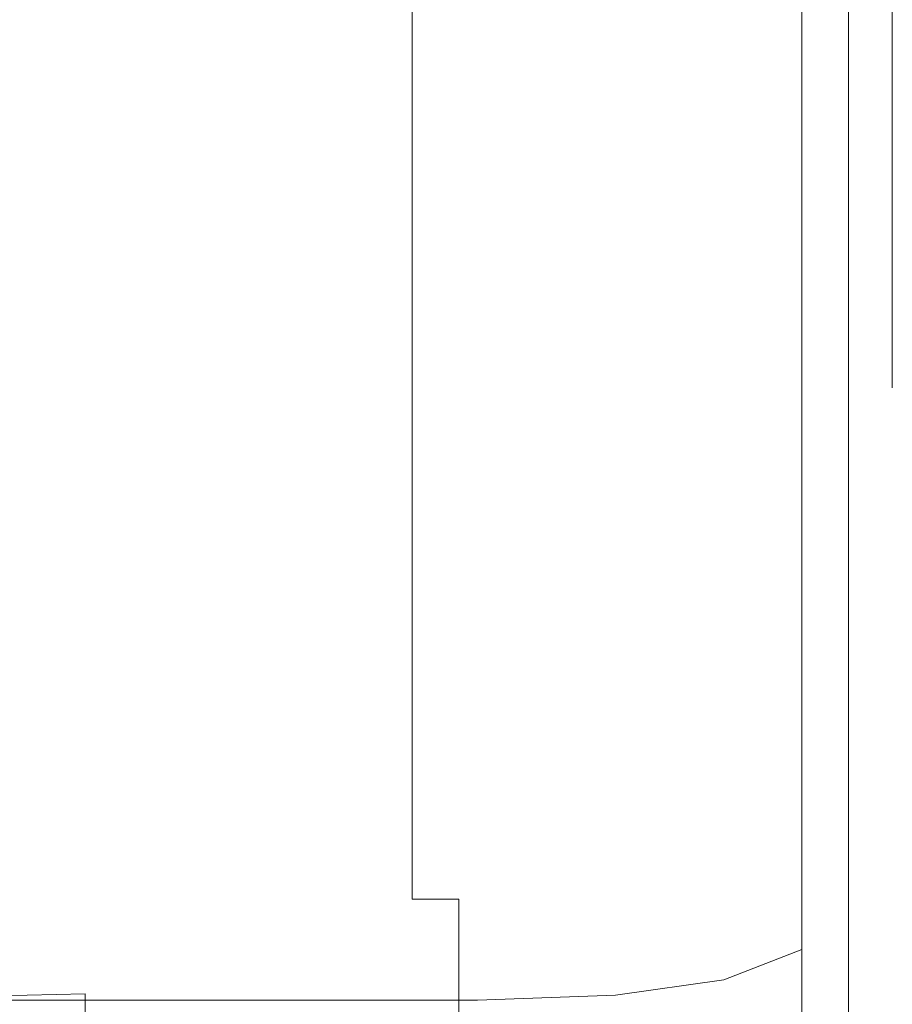
# Model space of a CAD drawing. Extents: x -27 to 79, y -195 to 27.
# Drawn here: x 71 to 79, y -15 to -6 of the extents above; entities that cross this region are included whole.
import ezdxf

# ---------------------------------------------------------------- set-up
doc = ezdxf.new("R2010")
doc.units = 0
doc.header["$LTSCALE"] = 500
doc.header["$MEASUREMENT"] = 0
doc.layers.add('CHROM', color=7, linetype='Continuous')
doc.layers.add('LOGO', color=7, linetype='Continuous')

msp = doc.modelspace()

# ---------------------------------------------------------------- linework, layer by layer
at = {"layer": 'CHROM', "lineweight": 0}
for points, invisible_edges in [([(78.9539, -3.6172, 79.7493), (78.9539, -4.0334, 81.4872), (78.9539, -6.0397, 80.7274), (78.9539, -5.4242, 79.065)], 15), ([(78.9539, -3.6172, 48.2368), (78.9539, -5.4242, 48.9211), (78.9539, -6.0398, 47.2587), (78.9539, -4.0334, 46.4989)], 15), ([(78.9539, -4.7461, 77.2381), (78.9539, -6.2484, 76.4046), (78.9539, -5.3135, 74.5928), (78.9539, -4.0333, 75.3268)], 15), ([(78.9539, -4.7461, 50.748), (78.9539, -4.0333, 52.6593), (78.9539, -5.3135, 53.3933), (78.9539, -6.2484, 51.5815)], 15), ([(78.9539, -4.3884, 45.0167), (78.9539, -4.0334, 46.4989), (78.9539, -6.0398, 47.2587), (78.9539, -6.5647, 45.8409)], 15), ([(78.9539, -4.3884, 82.9694), (78.9539, -6.5647, 82.1452), (78.9539, -6.0397, 80.7274), (78.9539, -4.0334, 81.4872)], 15), ([(78.9539, -4.1951, 60.0254), (78.9539, -4.4314, 61.0296), (78.9539, -6.076, 59.9673), (78.9539, -5.6307, 58.9806)], 15), ([(78.9539, -4.1951, 67.9607), (78.9539, -5.6307, 69.0055), (78.9539, -6.076, 68.0188), (78.9539, -4.4314, 66.9565)], 15), ([(78.9539, -5.1052, 58.1063), (78.9539, -6.3247, 56.7418), (78.9539, -5.3987, 55.9218), (78.9539, -4.3238, 57.5184)], 15), ([(78.9539, -5.1052, 69.8798), (78.9539, -4.3238, 70.4677), (78.9539, -5.3987, 72.0643), (78.9539, -6.3247, 71.2442)], 15), ([(78.9539, -6.5217, 54.2667), (78.9539, -5.3135, 53.3933), (78.9539, -4.3662, 55.229), (78.9539, -5.3987, 55.9218)], 15), ([(78.9539, -6.5217, 73.7194), (78.9539, -5.3987, 72.0643), (78.9539, -4.3662, 72.7571), (78.9539, -5.3135, 74.5928)], 15), ([(78.8847, -4.681, 43.8008), (78.9539, -4.3884, 45.0167), (78.9539, -6.5647, 45.8409), (78.8847, -6.9974, 44.6779)], 15), ([(78.9539, -4.6758, 84.5238), (78.9539, -6.9898, 83.6509), (78.9539, -6.5647, 82.1452), (78.9539, -4.3884, 82.9694)], 15), ([(78.9539, -5.0905, 66.2255), (78.9539, -4.4314, 66.9565), (78.9539, -6.076, 68.0188), (78.9539, -6.617, 67.094)], 15), ([(78.9539, -5.0905, 61.7606), (78.9539, -6.617, 60.892), (78.9539, -6.076, 59.9673), (78.9539, -4.4314, 61.0296)], 15), ([(78.8847, -4.681, 43.8008), (78.8847, -6.9974, 44.6779), (78.677, -7.3362, 43.7797), (78.677, -4.91, 42.8619)], 15), ([(78.9539, -4.6758, 84.5238), (78.9539, -4.8895, 86.4785), (78.9539, -7.3058, 85.5771), (78.9539, -6.9898, 83.6509)], 15), ([(78.9539, -4.7461, 77.2381), (78.9539, -5.4242, 79.065), (78.9539, -7.1357, 78.1241), (78.9539, -6.2484, 76.4046)], 15), ([(78.9539, -4.7461, 50.748), (78.9539, -6.2484, 51.5815), (78.9539, -7.1357, 49.862), (78.9539, -5.4242, 48.9211)], 15), ([(78.9539, -4.8895, 86.4785), (78.9539, -5.0231, 89.1613), (78.9539, -7.5034, 88.2562), (78.9539, -7.3058, 85.5771)], 15), ([(74.5933, -4.9103, 152.5309), (74.5241, -4.9103, 149.9899), (74.5241, -7.3365, 149.8442), (74.5933, -7.3365, 152.4176)], 15), ([(74.5241, -4.9103, 149.9899), (74.5241, -4.9103, 145.4412), (74.5241, -7.3365, 145.2373), (74.5241, -7.3365, 149.8442)], 15), ([(74.5241, -4.9154, 129.578), (74.5241, -7.3441, 129.17), (74.5241, -7.3365, 137.9698), (74.5241, -4.9103, 138.2654)], 15), ([(74.5241, -4.9103, 138.2654), (74.5241, -7.3365, 137.9698), (74.5241, -7.3365, 145.2373), (74.5241, -4.9103, 145.4412)], 15), ([(74.5241, -4.9154, 129.578), (74.5241, -4.9308, 120.4943), (74.5241, -7.3669, 119.9664), (74.5241, -7.3441, 129.17)], 15), ([(74.5241, -4.9308, 120.4943), (74.5241, -4.9616, 112.1297), (74.5241, -7.4125, 111.4873), (74.5241, -7.3669, 119.9664)], 15), ([(74.5241, -5.013, 105.5995), (74.5241, -7.4884, 104.8611), (74.5241, -7.4125, 111.4873), (74.5241, -4.9616, 112.1297)], 15), ([(74.5933, -4.9103, 152.5309), (74.5933, -7.3365, 152.4176), (74.801, -7.3365, 153.5848), (74.801, -4.9103, 153.6834)], 11), ([(74.801, -4.9103, 153.6834), (74.801, -7.3365, 153.5848), (75.2163, -7.3365, 153.9729), (75.2163, -4.9103, 154.0668)], 15), ([(75.9084, -4.9103, 154.3003), (75.2163, -4.9103, 154.0668), (75.2163, -7.3365, 153.9729), (75.9084, -7.3365, 154.2091)], 15), ([(76.739, -4.9103, 154.3831), (75.9084, -4.9103, 154.3003), (75.9084, -7.3365, 154.2091), (76.739, -7.3365, 154.2925)], 15), ([(76.739, -4.9103, 154.3831), (76.739, -7.3365, 154.2925), (77.5696, -7.3365, 154.2223), (77.5696, -4.9103, 154.3141)], 15), ([(77.5696, -4.9103, 154.3141), (77.5696, -7.3365, 154.2223), (78.2617, -7.3365, 153.9976), (78.2617, -4.9103, 154.0927)], 15), ([(78.677, -4.91, 42.8619), (78.677, -7.3362, 43.7797), (78.2617, -7.5794, 43.1567), (78.2617, -5.0745, 42.2106)], 15), ([(78.677, -4.9103, 153.7177), (78.2617, -4.9103, 154.0927), (78.2617, -7.3365, 153.9976), (78.677, -7.3365, 153.6176)], 15), ([(78.8847, -4.9103, 152.5742), (78.677, -4.9103, 153.7177), (78.677, -7.3365, 153.6176), (78.8847, -7.3365, 152.459)], 13), ([(78.8847, -4.9103, 152.5742), (78.8847, -7.3365, 152.459), (78.9539, -7.3365, 149.8988), (78.9539, -4.9103, 150.047)], 15), ([(78.9539, -4.9103, 150.047), (78.9539, -7.3365, 149.8988), (78.9539, -7.3365, 145.3137), (78.9539, -4.9103, 145.5211)], 15), ([(78.9539, -4.9154, 129.6397), (78.9539, -4.9103, 138.3813), (78.9539, -7.3365, 138.0806), (78.9539, -7.3441, 129.2248)], 15), ([(78.9539, -4.9103, 138.3813), (78.9539, -4.9103, 145.5211), (78.9539, -7.3365, 145.3137), (78.9539, -7.3365, 138.0806)], 15), ([(78.9539, -4.9154, 129.6397), (78.9539, -7.3441, 129.2248), (78.9539, -7.3669, 119.7715), (78.9539, -4.9308, 120.3084)], 15), ([(78.9539, -4.9308, 120.3084), (78.9539, -7.3669, 119.7715), (78.9539, -7.4125, 110.746), (78.9539, -4.9616, 111.3994)], 15), ([(78.9539, -5.013, 103.9247), (78.9539, -4.9616, 111.3994), (78.9539, -7.4125, 110.746), (78.9539, -7.4884, 103.1737)], 15), ([(74.3927, -5.0746, 100.5717), (74.3927, -7.5795, 99.7554), (74.5241, -7.4884, 104.8611), (74.5241, -5.013, 105.5995)], 15), ([(78.9539, -5.0581, 97.7899), (78.9539, -5.013, 103.9247), (78.9539, -7.4884, 103.1737), (78.9539, -7.5552, 96.9626)], 15), ([(78.9539, -5.0704, 92.9002), (78.9539, -7.5734, 92.0207), (78.9539, -7.5034, 88.2562), (78.9539, -5.0231, 89.1613)], 15), ([(78.9539, -5.0581, 97.7899), (78.9539, -7.5552, 96.9626), (78.9539, -7.5734, 92.0207), (78.9539, -5.0704, 92.9002)], 15), ([(73.9986, -5.1362, 96.7144), (73.2102, -5.1876, 93.6954), (73.2102, -7.7466, 92.7763), (73.9986, -7.6707, 95.8379)], 15), ([(74.3927, -5.0746, 100.5717), (73.9986, -5.1362, 96.7144), (73.9986, -7.6707, 95.8379), (74.3927, -7.5795, 99.7554)], 15), ([(77.5696, -5.1732, 41.8576), (78.2617, -5.0745, 42.2106), (78.2617, -7.5794, 43.1567), (77.5696, -7.7253, 42.819)], 13), ([(78.9539, -5.8425, 65.7914), (78.9539, -5.0905, 66.2255), (78.9539, -6.617, 67.094), (78.9539, -7.031, 66.1477)], 15), ([(78.9539, -5.8425, 62.1946), (78.9539, -7.031, 61.8383), (78.9539, -6.617, 60.892), (78.9539, -5.0905, 61.7606)], 15), ([(78.9539, -5.1052, 58.1063), (78.9539, -5.6307, 58.9806), (78.9539, -7.0577, 57.7779), (78.9539, -6.3247, 56.7418)], 15), ([(78.9539, -5.1052, 69.8798), (78.9539, -6.3247, 71.2442), (78.9539, -7.0577, 70.2082), (78.9539, -5.6307, 69.0055)], 15), ([(78.9539, -5.3852, 64.9949), (78.9539, -7.0954, 65.0966), (78.9539, -7.0401, 63.993), (78.9539, -5.1411, 63.993)], 15), ([(78.9539, -5.3852, 62.9912), (78.9539, -5.1411, 63.993), (78.9539, -7.0401, 63.993), (78.9539, -7.0954, 62.8895)], 15), ([(70.1883, -5.2338, 89.1482), (70.1883, -7.815, 88.1923), (71.8964, -7.7922, 90.2382), (71.8964, -5.2184, 91.1826)], 15), ([(70.2576, -5.2389, 42.2055), (72.1732, -5.2389, 42.0424), (72.1732, -7.8226, 42.9958), (70.2575, -7.8226, 43.1518)], 15), ([(71.8964, -5.2184, 91.1826), (71.8964, -7.7922, 90.2382), (73.2102, -7.7466, 92.7763), (73.2102, -5.1876, 93.6954)], 15), ([(72.1732, -5.2389, 42.0424), (73.9024, -5.2389, 41.8952), (73.9024, -7.8226, 42.8549), (72.1732, -7.8226, 42.9958)], 15), ([(75.3829, -5.2389, 41.7691), (75.3829, -7.8226, 42.7344), (73.9024, -7.8226, 42.8549), (73.9024, -5.2389, 41.8952)], 15), ([(76.6076, -5.2225, 41.7335), (76.6076, -7.7983, 42.7003), (75.3829, -7.8226, 42.7344), (75.3829, -5.2389, 41.7691)], 15), ([(76.6076, -5.2225, 41.7335), (77.5696, -5.1732, 41.8576), (77.5696, -7.7253, 42.819), (76.6076, -7.7983, 42.7003)], 15), ([(78.9539, -7.6447, 52.6204), (78.9539, -6.2484, 51.5815), (78.9539, -5.3135, 53.3933), (78.9539, -6.5217, 54.2667)], 15), ([(78.9539, -7.6447, 75.3657), (78.9539, -6.5217, 73.7194), (78.9539, -5.3135, 74.5928), (78.9539, -6.2484, 76.4046)], 15), ([(78.9539, -5.8425, 65.7914), (78.9539, -7.031, 66.1477), (78.9539, -7.0954, 65.0966), (78.9539, -5.3852, 64.9949)], 15), ([(78.9539, -5.8425, 62.1946), (78.9539, -5.3852, 62.9912), (78.9539, -7.0954, 62.8895), (78.9539, -7.031, 61.8383)], 15), ([(78.9539, -7.6116, 55.302), (78.9539, -6.5217, 54.2667), (78.9539, -5.3987, 55.9218), (78.9539, -6.3247, 56.7418)], 15), ([(78.9539, -7.6116, 72.6841), (78.9539, -6.3247, 71.2442), (78.9539, -5.3987, 72.0643), (78.9539, -6.5217, 73.7194)], 15), ([(78.9539, -5.4242, 79.065), (78.9539, -6.0397, 80.7274), (78.9539, -7.94, 79.6827), (78.9539, -7.1357, 78.1241)], 15), ([(78.9539, -5.4242, 48.9211), (78.9539, -7.1357, 49.862), (78.9539, -7.94, 48.3034), (78.9539, -6.0398, 47.2587)], 15), ([(78.9539, -5.6307, 58.9806), (78.9539, -6.076, 59.9673), (78.9539, -7.6768, 58.9331), (78.9539, -7.0577, 57.7779)], 15), ([(78.9539, -5.6307, 69.0055), (78.9539, -7.0577, 70.2082), (78.9539, -7.6768, 69.0529), (78.9539, -6.076, 68.0188)], 15), ([(78.9539, -6.5647, 82.1452), (78.9539, -8.6259, 81.012), (78.9539, -7.94, 79.6827), (78.9539, -6.0397, 80.7274)], 15), ([(78.9539, -6.5647, 45.8409), (78.9539, -6.0398, 47.2587), (78.9539, -7.94, 48.3034), (78.9539, -8.6259, 46.9741)], 15), ([(78.9539, -6.617, 67.094), (78.9539, -6.076, 68.0188), (78.9539, -7.6768, 69.0529), (78.9539, -8.2614, 67.8754)], 15), ([(78.9539, -6.617, 60.892), (78.9539, -8.2614, 60.1107), (78.9539, -7.6768, 58.9331), (78.9539, -6.076, 59.9673)], 15), ([(78.9539, -7.6447, 52.6204), (78.9539, -8.7197, 51.0499), (78.9539, -7.1357, 49.862), (78.9539, -6.2484, 51.5815)], 15), ([(78.9539, -7.6447, 75.3657), (78.9539, -6.2484, 76.4046), (78.9539, -7.1357, 78.1241), (78.9539, -8.7197, 76.9362)], 15), ([(78.9539, -7.6116, 55.302), (78.9539, -6.3247, 56.7418), (78.9539, -7.0577, 57.7779), (78.9539, -8.5369, 56.5215)], 15), ([(78.9539, -7.6116, 72.6841), (78.9539, -8.5369, 71.4646), (78.9539, -7.0577, 70.2082), (78.9539, -6.3247, 71.2442)], 15), ([(78.9539, -8.9072, 53.8524), (78.9539, -7.6447, 52.6204), (78.9539, -6.5217, 54.2667), (78.9539, -7.6116, 55.302)], 15), ([(78.9539, -8.9072, 74.1337), (78.9539, -7.6116, 72.6841), (78.9539, -6.5217, 73.7194), (78.9539, -7.6447, 75.3657)], 15), ([(78.8847, -6.9974, 44.6779), (78.9539, -6.5647, 45.8409), (78.9539, -8.6259, 46.9741), (78.8847, -9.1913, 45.8836)], 15), ([(78.9539, -6.9898, 83.6509), (78.9539, -9.1814, 82.4507), (78.9539, -8.6259, 81.012), (78.9539, -6.5647, 82.1452)], 15), ([(78.9539, -7.031, 66.1477), (78.9539, -6.617, 67.094), (78.9539, -8.2614, 67.8754), (78.9539, -8.6969, 66.6472)], 15), ([(78.9539, -7.031, 61.8383), (78.9539, -8.6969, 61.3389), (78.9539, -8.2614, 60.1107), (78.9539, -6.617, 60.892)], 15), ([(78.9539, -6.9898, 83.6509), (78.9539, -7.3058, 85.5771), (78.9539, -9.5943, 84.3377), (78.9539, -9.1814, 82.4507)], 15), ([(78.8847, -6.9974, 44.6779), (78.8847, -9.1913, 45.8836), (78.677, -9.634, 45.0416), (78.677, -7.3362, 43.7797)], 15), ([(78.9539, -7.031, 66.1477), (78.9539, -8.6969, 66.6472), (78.9539, -8.8686, 65.3399), (78.9539, -7.0954, 65.0966)], 15), ([(78.9539, -7.031, 61.8383), (78.9539, -7.0954, 62.8895), (78.9539, -8.8686, 62.6462), (78.9539, -8.6969, 61.3389)], 15), ([(78.9539, -7.0954, 65.0966), (78.9539, -8.8686, 65.3399), (78.9539, -8.8886, 63.993), (78.9539, -7.0401, 63.993)], 15), ([(78.9539, -7.0954, 62.8895), (78.9539, -7.0401, 63.993), (78.9539, -8.8886, 63.993), (78.9539, -8.8686, 62.6462)], 15), ([(78.9539, -8.5369, 56.5215), (78.9539, -7.0577, 57.7779), (78.9539, -7.6768, 58.9331), (78.9539, -9.3176, 57.8733)], 15), ([(78.9539, -8.5369, 71.4646), (78.9539, -9.3175, 70.1128), (78.9539, -7.6768, 69.0529), (78.9539, -7.0577, 70.2082)], 15), ([(78.9539, -8.7197, 51.0499), (78.9539, -9.6987, 49.6223), (78.9539, -7.94, 48.3034), (78.9539, -7.1357, 49.862)], 15), ([(78.9539, -8.7197, 76.9362), (78.9539, -7.1357, 78.1241), (78.9539, -7.94, 79.6827), (78.9539, -9.6987, 78.3638)], 15), ([(74.5933, -7.3365, 152.4176), (74.5241, -7.3365, 149.8442), (74.5241, -9.6344, 149.6438), (74.5933, -9.6344, 152.2619)], 15), ([(74.5241, -7.3365, 149.8442), (74.5241, -7.3365, 145.2373), (74.5241, -9.6344, 144.957), (74.5241, -9.6344, 149.6438)], 15), ([(74.5241, -7.3441, 129.17), (74.5241, -9.6443, 128.6091), (74.5241, -9.6344, 137.5633), (74.5241, -7.3365, 137.9698)], 15), ([(74.5241, -7.3365, 137.9698), (74.5241, -9.6344, 137.5633), (74.5241, -9.6344, 144.957), (74.5241, -7.3365, 145.2373)], 15), ([(74.5241, -7.3441, 129.17), (74.5241, -7.3669, 119.9664), (74.5241, -9.6741, 119.2406), (74.5241, -9.6443, 128.6091)], 15), ([(74.5933, -7.3365, 152.4176), (74.5933, -9.6344, 152.2619), (74.801, -9.6344, 153.4492), (74.801, -7.3365, 153.5848)], 11), ([(74.801, -7.3365, 153.5848), (74.801, -9.6344, 153.4492), (75.2163, -9.6344, 153.8438), (75.2163, -7.3365, 153.9729)], 15), ([(75.9084, -7.3365, 154.2091), (75.2163, -7.3365, 153.9729), (75.2163, -9.6344, 153.8438), (75.9084, -9.6344, 154.0837)], 15), ([(76.739, -7.3365, 154.2925), (75.9084, -7.3365, 154.2091), (75.9084, -9.6344, 154.0837), (76.739, -9.6344, 154.168)], 15), ([(76.739, -7.3365, 154.2925), (76.739, -9.6344, 154.168), (77.5696, -9.6344, 154.0961), (77.5696, -7.3365, 154.2223)], 15), ([(77.5696, -7.3365, 154.2223), (77.5696, -9.6344, 154.0961), (78.2617, -9.6344, 153.867), (78.2617, -7.3365, 153.9976)], 15), ([(78.677, -7.3362, 43.7797), (78.677, -9.634, 45.0416), (78.2617, -9.9518, 44.4575), (78.2617, -7.5794, 43.1567)], 15), ([(78.677, -7.3365, 153.6176), (78.2617, -7.3365, 153.9976), (78.2617, -9.6344, 153.867), (78.677, -9.6344, 153.48)], 15), ([(78.8847, -7.3365, 152.459), (78.677, -7.3365, 153.6176), (78.677, -9.6344, 153.48), (78.8847, -9.6344, 152.3008)], 13), ([(78.8847, -7.3365, 152.459), (78.8847, -9.6344, 152.3008), (78.9539, -9.6344, 149.6951), (78.9539, -7.3365, 149.8988)], 15), ([(78.9539, -7.3058, 85.5771), (78.9539, -7.5034, 88.2562), (78.9539, -9.8525, 87.0117), (78.9539, -9.5943, 84.3377)], 15), ([(78.9539, -7.3365, 149.8988), (78.9539, -9.6344, 149.6951), (78.9539, -9.6344, 145.0287), (78.9539, -7.3365, 145.3137)], 15), ([(78.9539, -7.3441, 129.2248), (78.9539, -7.3365, 138.0806), (78.9539, -9.6344, 137.6673), (78.9539, -9.6443, 128.6543)], 15), ([(78.9539, -7.3365, 138.0806), (78.9539, -7.3365, 145.3137), (78.9539, -9.6344, 145.0287), (78.9539, -9.6344, 137.6673)], 15), ([(78.9539, -7.3441, 129.2248), (78.9539, -9.6443, 128.6543), (78.9539, -9.6741, 119.0334), (78.9539, -7.3669, 119.7715)], 15), ([(74.5241, -7.3669, 119.9664), (74.5241, -7.4125, 111.4873), (74.5241, -9.7337, 110.6041), (74.5241, -9.6741, 119.2406)], 15), ([(74.5241, -7.4884, 104.8611), (74.5241, -9.8329, 103.8458), (74.5241, -9.7337, 110.6041), (74.5241, -7.4125, 111.4873)], 15), ([(78.9539, -7.3669, 119.7715), (78.9539, -9.6741, 119.0334), (78.9539, -9.7337, 109.8478), (78.9539, -7.4125, 110.746)], 15), ([(78.9539, -7.4884, 103.1737), (78.9539, -7.4125, 110.746), (78.9539, -9.7337, 109.8478), (78.9539, -9.8329, 102.1412)], 15), ([(74.3927, -7.5795, 99.7554), (74.3927, -9.952, 98.6336), (74.5241, -9.8329, 103.8458), (74.5241, -7.4884, 104.8611)], 15), ([(78.9539, -7.5552, 96.9626), (78.9539, -7.4884, 103.1737), (78.9539, -9.8329, 102.1412), (78.9539, -9.9202, 95.8251)], 15), ([(78.9539, -7.5734, 92.0207), (78.9539, -9.944, 90.8114), (78.9539, -9.8525, 87.0117), (78.9539, -7.5034, 88.2562)], 15), ([(74.3927, -7.5795, 99.7554), (73.9986, -7.6707, 95.8379), (73.9986, -10.0711, 94.6354), (74.3927, -9.952, 98.6336)], 15), ([(77.5696, -7.7253, 42.819), (78.2617, -7.5794, 43.1567), (78.2617, -9.9518, 44.4575), (77.5696, -10.1425, 44.1408)], 13), ([(78.9539, -7.5552, 96.9626), (78.9539, -9.9202, 95.8251), (78.9539, -9.944, 90.8114), (78.9539, -7.5734, 92.0207)], 15), ([(73.9986, -7.6707, 95.8379), (73.2102, -7.7466, 92.7763), (73.2102, -10.1703, 91.519), (73.9986, -10.0711, 94.6354)], 15), ([(78.9539, -8.9072, 53.8524), (78.9539, -7.6116, 55.302), (78.9539, -8.5369, 56.5215), (78.9539, -10.0083, 55.265)], 15), ([(78.9539, -8.9072, 74.1337), (78.9539, -10.0083, 72.7211), (78.9539, -8.5369, 71.4646), (78.9539, -7.6116, 72.6841)], 15), ([(78.9539, -8.9072, 53.8524), (78.9539, -10.1529, 52.4587), (78.9539, -8.7197, 51.0499), (78.9539, -7.6447, 52.6204)], 15), ([(78.9539, -8.9072, 74.1337), (78.9539, -7.6447, 75.3657), (78.9539, -8.7197, 76.9362), (78.9539, -10.1529, 75.5274)], 15), ([(78.9539, -9.9736, 68.6805), (78.9539, -8.2614, 67.8754), (78.9539, -7.6768, 69.0529), (78.9539, -9.3175, 70.1128)], 15), ([(78.9539, -9.9736, 59.3056), (78.9539, -9.3176, 57.8733), (78.9539, -7.6768, 58.9331), (78.9539, -8.2614, 60.1107)], 15), ([(71.8964, -7.7922, 90.2382), (71.8964, -10.2299, 88.9524), (73.2102, -10.1703, 91.519), (73.2102, -7.7466, 92.7763)], 15), ([(76.6076, -7.7983, 42.7003), (77.5696, -7.7253, 42.819), (77.5696, -10.1425, 44.1408), (76.6076, -10.2378, 44.0295)], 15), ([(70.1883, -7.815, 88.1923), (70.1883, -10.2597, 86.8975), (71.8964, -10.2299, 88.9524), (71.8964, -7.7922, 90.2382)], 15), ([(70.2575, -7.8226, 43.1518), (72.1732, -7.8226, 42.9958), (72.1732, -10.2696, 44.3066), (70.2576, -10.2696, 44.4528)], 15), ([(72.1732, -7.8226, 42.9958), (73.9024, -7.8226, 42.8549), (73.9024, -10.2696, 44.1745), (72.1732, -10.2696, 44.3066)], 15), ([(75.3829, -7.8226, 42.7344), (75.3829, -10.2696, 44.0615), (73.9024, -10.2696, 44.1745), (73.9024, -7.8226, 42.8549)], 15), ([(76.6076, -7.7983, 42.7003), (76.6076, -10.2378, 44.0295), (75.3829, -10.2696, 44.0615), (75.3829, -7.8226, 42.7344)], 15), ([(78.9539, -10.5336, 48.4047), (78.9539, -8.6259, 46.9741), (78.9539, -7.94, 48.3034), (78.9539, -9.6987, 49.6223)], 15), ([(78.9539, -10.5336, 79.5814), (78.9539, -9.6987, 78.3638), (78.9539, -7.94, 79.6827), (78.9539, -8.6259, 81.012)], 15), ([(78.9539, -10.4548, 67.1742), (78.9539, -8.6969, 66.6472), (78.9539, -8.2614, 67.8754), (78.9539, -9.9736, 68.6805)], 15), ([(78.9539, -10.4548, 60.8119), (78.9539, -9.9736, 59.3056), (78.9539, -8.2614, 60.1107), (78.9539, -8.6969, 61.3389)], 15), ([(78.9539, -10.0083, 55.265), (78.9539, -8.5369, 56.5215), (78.9539, -9.3176, 57.8733), (78.9539, -10.9369, 56.8272)], 15), ([(78.9539, -10.0083, 72.7211), (78.9539, -10.9369, 71.1589), (78.9539, -9.3175, 70.1128), (78.9539, -8.5369, 71.4646)], 15), ([(78.8847, -11.2219, 47.4059), (78.8847, -9.1913, 45.8836), (78.9539, -8.6259, 46.9741), (78.9539, -10.5336, 48.4047)], 15), ([(78.9539, -11.2098, 80.9355), (78.9539, -10.5336, 79.5814), (78.9539, -8.6259, 81.012), (78.9539, -9.1814, 82.4507)], 15), ([(78.9539, -10.4548, 67.1742), (78.9539, -10.7112, 65.6005), (78.9539, -8.8686, 65.3399), (78.9539, -8.6969, 66.6472)], 15), ([(78.9539, -10.4548, 60.8119), (78.9539, -8.6969, 61.3389), (78.9539, -8.8686, 62.6462), (78.9539, -10.7112, 62.3856)], 15), ([(78.9539, -10.1529, 52.4587), (78.9539, -11.29, 51.1864), (78.9539, -9.6987, 49.6223), (78.9539, -8.7197, 51.0499)], 15), ([(78.9539, -10.1529, 75.5274), (78.9539, -8.7197, 76.9362), (78.9539, -9.6987, 78.3638), (78.9539, -11.2899, 76.7996)], 15), ([(78.9539, -10.7112, 65.6005), (78.9539, -10.7831, 63.993), (78.9539, -8.8886, 63.993), (78.9539, -8.8686, 65.3399)], 15), ([(78.9539, -10.7112, 62.3856), (78.9539, -8.8686, 62.6462), (78.9539, -8.8886, 63.993), (78.9539, -10.7831, 63.993)], 15), ([(78.9539, -8.9072, 53.8524), (78.9539, -10.0083, 55.265), (78.9539, -11.412, 54.0622), (78.9539, -10.1529, 52.4587)], 15), ([(78.9539, -8.9072, 74.1337), (78.9539, -10.1529, 75.5274), (78.9539, -11.412, 73.9239), (78.9539, -10.0083, 72.7211)], 15), ([(78.9539, -11.2098, 80.9355), (78.9539, -9.1814, 82.4507), (78.9539, -9.5943, 84.3377), (78.9539, -11.7124, 82.773)], 15), ([(78.8847, -11.2219, 47.4059), (78.677, -11.7607, 46.6347), (78.677, -9.634, 45.0416), (78.8847, -9.1913, 45.8836)], 15), ([(78.9539, -11.6818, 69.478), (78.9539, -9.9736, 68.6805), (78.9539, -9.3175, 70.1128), (78.9539, -10.9369, 71.1589)], 15), ([(78.9539, -11.6818, 58.5081), (78.9539, -10.9369, 56.8272), (78.9539, -9.3176, 57.8733), (78.9539, -9.9736, 59.3056)], 15), ([(78.9539, -11.7124, 82.773), (78.9539, -9.5943, 84.3377), (78.9539, -9.8525, 87.0117), (78.9539, -12.0267, 85.4405)], 15), ([(74.5933, -11.7612, 152.0653), (74.5933, -9.6344, 152.2619), (74.5241, -9.6344, 149.6438), (74.5241, -11.7612, 149.3909)], 15), ([(74.5241, -11.7612, 149.3909), (74.5241, -9.6344, 149.6438), (74.5241, -9.6344, 144.957), (74.5241, -11.7612, 144.6031)], 15), ([(74.5241, -11.7733, 127.901), (74.5241, -11.7612, 137.0502), (74.5241, -9.6344, 137.5633), (74.5241, -9.6443, 128.6091)], 15), ([(74.5241, -11.7612, 137.0502), (74.5241, -11.7612, 144.6031), (74.5241, -9.6344, 144.957), (74.5241, -9.6344, 137.5633)], 15), ([(74.5241, -11.7733, 127.901), (74.5241, -9.6443, 128.6091), (74.5241, -9.6741, 119.2406), (74.5241, -11.8095, 118.3243)], 15), ([(74.5241, -11.8095, 118.3243), (74.5241, -9.6741, 119.2406), (74.5241, -9.7337, 110.6041), (74.5241, -11.882, 109.4891)], 15), ([(74.5933, -11.7612, 152.0653), (74.801, -11.7612, 153.278), (74.801, -9.6344, 153.4492), (74.5933, -9.6344, 152.2619)], 13), ([(74.801, -11.7612, 153.278), (75.2163, -11.7612, 153.6808), (75.2163, -9.6344, 153.8438), (74.801, -9.6344, 153.4492)], 15), ([(75.9084, -11.7612, 153.9254), (75.9084, -9.6344, 154.0837), (75.2163, -9.6344, 153.8438), (75.2163, -11.7612, 153.6808)], 15), ([(76.739, -11.7612, 154.0109), (76.739, -9.6344, 154.168), (75.9084, -9.6344, 154.0837), (75.9084, -11.7612, 153.9254)], 15), ([(76.739, -11.7612, 154.0109), (77.5696, -11.7612, 153.9367), (77.5696, -9.6344, 154.0961), (76.739, -9.6344, 154.168)], 15), ([(77.5696, -11.7612, 153.9367), (78.2617, -11.7612, 153.7021), (78.2617, -9.6344, 153.867), (77.5696, -9.6344, 154.0961)], 15), ([(78.677, -11.7607, 46.6347), (78.2617, -12.1475, 46.0997), (78.2617, -9.9518, 44.4575), (78.677, -9.634, 45.0416)], 15), ([(78.677, -11.7612, 153.3062), (78.677, -9.6344, 153.48), (78.2617, -9.6344, 153.867), (78.2617, -11.7612, 153.7021)], 15), ([(78.8847, -11.7612, 152.1009), (78.8847, -9.6344, 152.3008), (78.677, -9.6344, 153.48), (78.677, -11.7612, 153.3062)], 11), ([(78.8847, -11.7612, 152.1009), (78.9539, -11.7612, 149.4378), (78.9539, -9.6344, 149.6951), (78.8847, -9.6344, 152.3008)], 15), ([(78.9539, -11.7612, 149.4378), (78.9539, -11.7612, 144.6687), (78.9539, -9.6344, 145.0287), (78.9539, -9.6344, 149.6951)], 15), ([(78.9539, -11.7733, 127.9341), (78.9539, -9.6443, 128.6543), (78.9539, -9.6344, 137.6673), (78.9539, -11.7612, 137.1454)], 15), ([(78.9539, -11.7612, 137.1454), (78.9539, -9.6344, 137.6673), (78.9539, -9.6344, 145.0287), (78.9539, -11.7612, 144.6687)], 15), ([(78.9539, -11.7733, 127.9341), (78.9539, -11.8095, 118.1015), (78.9539, -9.6741, 119.0334), (78.9539, -9.6443, 128.6543)], 15), ([(78.9539, -11.8095, 118.1015), (78.9539, -11.882, 108.7138), (78.9539, -9.7337, 109.8478), (78.9539, -9.6741, 119.0334)], 15), ([(78.9539, -12.2597, 50.1014), (78.9539, -10.5336, 48.4047), (78.9539, -9.6987, 49.6223), (78.9539, -11.29, 51.1864)], 15), ([(78.9539, -12.2597, 77.8847), (78.9539, -11.2899, 76.7996), (78.9539, -9.6987, 78.3638), (78.9539, -10.5336, 79.5814)], 15), ([(74.5241, -12.0028, 102.5641), (74.5241, -11.882, 109.4891), (74.5241, -9.7337, 110.6041), (74.5241, -9.8329, 103.8458)], 15), ([(78.9539, -12.0028, 100.8376), (78.9539, -9.8329, 102.1412), (78.9539, -9.7337, 109.8478), (78.9539, -11.882, 108.7138)], 15), ([(74.3927, -12.1478, 97.2174), (74.5241, -12.0028, 102.5641), (74.5241, -9.8329, 103.8458), (74.3927, -9.952, 98.6336)], 15), ([(78.9539, -12.1091, 94.3891), (78.9539, -9.9202, 95.8251), (78.9539, -9.8329, 102.1412), (78.9539, -12.0028, 100.8376)], 15), ([(78.9539, -12.138, 89.2846), (78.9539, -12.0267, 85.4405), (78.9539, -9.8525, 87.0117), (78.9539, -9.944, 90.8114)], 15), ([(74.3927, -12.1478, 97.2174), (74.3927, -9.952, 98.6336), (73.9986, -10.0711, 94.6354), (73.9986, -12.2927, 93.1172)], 15), ([(77.5696, -12.3796, 45.8096), (77.5696, -10.1425, 44.1408), (78.2617, -9.9518, 44.4575), (78.2617, -12.1475, 46.0997)], 11), ([(78.9539, -12.1091, 94.3891), (78.9539, -12.138, 89.2846), (78.9539, -9.944, 90.8114), (78.9539, -9.9202, 95.8251)], 15), ([(78.9539, -12.2246, 67.7048), (78.9539, -10.4548, 67.1742), (78.9539, -9.9736, 68.6805), (78.9539, -11.6818, 69.478)], 15), ([(78.9539, -12.2246, 60.2813), (78.9539, -11.6818, 58.5081), (78.9539, -9.9736, 59.3056), (78.9539, -10.4548, 60.8119)], 15), ([(78.9539, -10.0083, 55.265), (78.9539, -10.9369, 56.8272), (78.9539, -12.4737, 55.8345), (78.9539, -11.412, 54.0622)], 15), ([(78.9539, -10.0083, 72.7211), (78.9539, -11.412, 73.9239), (78.9539, -12.4737, 72.1516), (78.9539, -10.9369, 71.1589)], 15), ([(73.9986, -12.2927, 93.1172), (73.9986, -10.0711, 94.6354), (73.2102, -10.1703, 91.519), (73.2102, -12.4135, 89.9317)], 15), ([(76.6076, -12.4957, 45.7077), (76.6076, -10.2378, 44.0295), (77.5696, -10.1425, 44.1408), (77.5696, -12.3796, 45.8096)], 15), ([(70.1883, -12.5223, 85.2628), (71.8964, -12.486, 87.3289), (71.8964, -10.2299, 88.9524), (70.1883, -10.2597, 86.8975)], 15), ([(71.8964, -12.486, 87.3289), (73.2102, -12.4135, 89.9317), (73.2102, -10.1703, 91.519), (71.8964, -10.2299, 88.9524)], 15), ([(78.9539, -10.1529, 52.4587), (78.9539, -11.412, 54.0622), (78.9539, -12.6879, 52.9669), (78.9539, -11.29, 51.1864)], 15), ([(78.9539, -10.1529, 75.5274), (78.9539, -11.2899, 76.7996), (78.9539, -12.6879, 75.0192), (78.9539, -11.412, 73.9239)], 15), ([(70.2576, -12.5343, 46.0954), (70.2576, -10.2696, 44.4528), (72.1732, -10.2696, 44.3066), (72.1732, -12.5343, 45.9614)], 15), ([(72.1732, -12.5343, 45.9614), (72.1732, -10.2696, 44.3066), (73.9024, -10.2696, 44.1745), (73.9024, -12.5343, 45.8405)], 15), ([(75.3829, -12.5343, 45.7369), (73.9024, -12.5343, 45.8405), (73.9024, -10.2696, 44.1745), (75.3829, -10.2696, 44.0615)], 15), ([(76.6076, -12.4957, 45.7077), (75.3829, -12.5343, 45.7369), (75.3829, -10.2696, 44.0615), (76.6076, -10.2378, 44.0295)], 15), ([(78.9539, -12.2246, 67.7048), (78.9539, -12.547, 65.8654), (78.9539, -10.7112, 65.6005), (78.9539, -10.4548, 67.1742)], 15), ([(78.9539, -12.2246, 60.2813), (78.9539, -10.4548, 60.8119), (78.9539, -10.7112, 62.3856), (78.9539, -12.547, 62.1206)], 15), ([(78.8847, -13.0591, 49.2129), (78.8847, -11.2219, 47.4059), (78.9539, -10.5336, 48.4047), (78.9539, -12.2597, 50.1014)], 15), ([(78.9539, -13.0451, 79.1386), (78.9539, -12.2597, 77.8847), (78.9539, -10.5336, 79.5814), (78.9539, -11.2098, 80.9355)], 15), ([(78.9539, -12.547, 65.8654), (78.9539, -12.653, 63.993), (78.9539, -10.7831, 63.993), (78.9539, -10.7112, 65.6005)], 15), ([(78.9539, -12.547, 62.1206), (78.9539, -10.7112, 62.3856), (78.9539, -10.7831, 63.993), (78.9539, -12.653, 63.993)], 15), ([(78.9539, -11.6818, 69.478), (78.9539, -10.9369, 71.1589), (78.9539, -12.4737, 72.1516), (78.9539, -13.3146, 70.2367)], 15), ([(78.9539, -11.6818, 58.5081), (78.9539, -13.3146, 57.7494), (78.9539, -12.4737, 55.8345), (78.9539, -10.9369, 56.8272)], 15), ([(78.8847, -13.0591, 49.2129), (78.677, -13.685, 48.5302), (78.677, -11.7607, 46.6347), (78.8847, -11.2219, 47.4059)], 15), ([(78.9539, -13.0451, 79.1386), (78.9539, -11.2098, 80.9355), (78.9539, -11.7124, 82.773), (78.9539, -13.6288, 80.9174)], 15), ([(78.9539, -12.2597, 77.8847), (78.9539, -13.7762, 75.9534), (78.9539, -12.6879, 75.0192), (78.9539, -11.2899, 76.7996)], 15), ([(78.9539, -12.2597, 50.1014), (78.9539, -11.29, 51.1864), (78.9539, -12.6879, 52.9669), (78.9539, -13.7762, 52.0327)], 15), ([(78.9539, -11.412, 54.0622), (78.9539, -12.4737, 55.8345), (78.9539, -13.8667, 54.9346), (78.9539, -12.6879, 52.9669)], 15), ([(78.9539, -11.412, 73.9239), (78.9539, -12.6879, 75.0192), (78.9539, -13.8667, 73.0515), (78.9539, -12.4737, 72.1516)], 15), ([(78.9539, -12.2246, 67.7048), (78.9539, -11.6818, 69.478), (78.9539, -13.3146, 70.2367), (78.9539, -13.9263, 68.2149)], 15), ([(78.9539, -12.2246, 60.2813), (78.9539, -13.9263, 59.7712), (78.9539, -13.3146, 57.7494), (78.9539, -11.6818, 58.5081)], 15), ([(78.9539, -13.6288, 80.9174), (78.9539, -11.7124, 82.773), (78.9539, -12.0267, 85.4405), (78.9539, -13.9939, 83.5772)], 15), ([(74.5933, -13.6855, 151.8321), (74.5933, -11.7612, 152.0653), (74.5241, -11.7612, 149.3909), (74.5241, -13.6855, 149.0909)], 15), ([(74.5241, -13.6855, 149.0909), (74.5241, -11.7612, 149.3909), (74.5241, -11.7612, 144.6031), (74.5241, -13.6855, 144.1833)], 15), ([(74.5241, -13.6996, 127.0611), (74.5241, -13.6855, 136.4416), (74.5241, -11.7612, 137.0502), (74.5241, -11.7733, 127.901)], 15), ([(74.5241, -13.6855, 136.4416), (74.5241, -13.6855, 144.1833), (74.5241, -11.7612, 144.6031), (74.5241, -11.7612, 137.0502)], 15), ([(74.5241, -13.6996, 127.0611), (74.5241, -11.7733, 127.901), (74.5241, -11.8095, 118.3243), (74.5241, -13.7417, 117.2376)], 15), ([(74.5933, -13.6855, 151.8321), (74.801, -13.6855, 153.075), (74.801, -11.7612, 153.278), (74.5933, -11.7612, 152.0653)], 13), ([(74.801, -13.6855, 153.075), (75.2163, -13.6855, 153.4875), (75.2163, -11.7612, 153.6808), (74.801, -11.7612, 153.278)], 15), ([(75.9084, -13.6855, 153.7376), (75.9084, -11.7612, 153.9254), (75.2163, -11.7612, 153.6808), (75.2163, -13.6855, 153.4875)], 15), ([(76.739, -13.6855, 153.8245), (76.739, -11.7612, 154.0109), (75.9084, -11.7612, 153.9254), (75.9084, -13.6855, 153.7376)], 15), ([(76.739, -13.6855, 153.8245), (77.5696, -13.6855, 153.7477), (77.5696, -11.7612, 153.9367), (76.739, -11.7612, 154.0109)], 15), ([(77.5696, -13.6855, 153.7477), (78.2617, -13.6855, 153.5064), (78.2617, -11.7612, 153.7021), (77.5696, -11.7612, 153.9367)], 15), ([(78.677, -13.685, 48.5302), (78.2617, -14.1343, 48.0626), (78.2617, -12.1475, 46.0997), (78.677, -11.7607, 46.6347)], 15), ([(78.677, -13.6855, 153.1001), (78.677, -11.7612, 153.3062), (78.2617, -11.7612, 153.7021), (78.2617, -13.6855, 153.5064)], 15), ([(78.8847, -13.6855, 151.8638), (78.8847, -11.7612, 152.1009), (78.677, -11.7612, 153.3062), (78.677, -13.6855, 153.1001)], 11), ([(78.8847, -13.6855, 151.8638), (78.9539, -13.6855, 149.1327), (78.9539, -11.7612, 149.4378), (78.8847, -11.7612, 152.1009)], 15), ([(78.9539, -13.6855, 149.1327), (78.9539, -13.6855, 144.2419), (78.9539, -11.7612, 144.6687), (78.9539, -11.7612, 149.4378)], 15), ([(78.9539, -13.6996, 127.08), (78.9539, -11.7733, 127.9341), (78.9539, -11.7612, 137.1454), (78.9539, -13.6855, 136.5264)], 15), ([(78.9539, -13.6855, 136.5264), (78.9539, -11.7612, 137.1454), (78.9539, -11.7612, 144.6687), (78.9539, -13.6855, 144.2419)], 15), ([(78.9539, -13.6996, 127.08), (78.9539, -13.7417, 116.9963), (78.9539, -11.8095, 118.1015), (78.9539, -11.7733, 127.9341)], 15), ([(74.5241, -13.7417, 117.2376), (74.5241, -11.8095, 118.3243), (74.5241, -11.882, 109.4891), (74.5241, -13.8258, 108.1667)], 15), ([(74.5241, -13.9662, 101.044), (74.5241, -13.8258, 108.1667), (74.5241, -11.882, 109.4891), (74.5241, -12.0028, 102.5641)], 15), ([(78.9539, -13.7417, 116.9963), (78.9539, -13.8258, 107.3689), (78.9539, -11.882, 108.7138), (78.9539, -11.8095, 118.1015)], 15), ([(78.9539, -13.9662, 99.2916), (78.9539, -12.0028, 100.8376), (78.9539, -11.882, 108.7138), (78.9539, -13.8258, 107.3689)], 15), ([(74.3927, -14.1345, 95.5378), (74.5241, -13.9662, 101.044), (74.5241, -12.0028, 102.5641), (74.3927, -12.1478, 97.2174)], 15), ([(78.9539, -14.0896, 92.686), (78.9539, -12.1091, 94.3891), (78.9539, -12.0028, 100.8376), (78.9539, -13.9662, 99.2916)], 15), ([(78.9539, -14.1232, 87.474), (78.9539, -13.9939, 83.5772), (78.9539, -12.0267, 85.4405), (78.9539, -12.138, 89.2846)], 15), ([(74.3927, -14.1345, 95.5378), (74.3927, -12.1478, 97.2174), (73.9986, -12.2927, 93.1172), (73.9986, -14.3029, 91.3167)], 15), ([(77.5696, -14.4038, 47.8195), (77.5696, -12.3796, 45.8096), (78.2617, -12.1475, 46.0997), (78.2617, -14.1343, 48.0626)], 3), ([(78.9539, -14.0896, 92.686), (78.9539, -14.1232, 87.474), (78.9539, -12.138, 89.2846), (78.9539, -12.1091, 94.3891)], 15), ([(78.9539, -12.2246, 67.7048), (78.9539, -13.9263, 68.2149), (78.9539, -14.3001, 66.1218), (78.9539, -12.547, 65.8654)], 15), ([(78.9539, -12.2246, 60.2813), (78.9539, -12.547, 62.1206), (78.9539, -14.3001, 61.8643), (78.9539, -13.9263, 59.7712)], 15), ([(73.9986, -14.3029, 91.3167), (73.9986, -12.2927, 93.1172), (73.2102, -12.4135, 89.9317), (73.2102, -14.4432, 88.0492)], 15), ([(78.8847, -13.0591, 49.2129), (78.9539, -12.2597, 50.1014), (78.9539, -13.7762, 52.0327), (78.8847, -14.6732, 51.2725)], 15), ([(78.9539, -13.0451, 79.1386), (78.9539, -14.6574, 77.0931), (78.9539, -13.7762, 75.9534), (78.9539, -12.2597, 77.8847)], 15), ([(71.8964, -14.5274, 85.4036), (73.2102, -14.4432, 88.0492), (73.2102, -12.4135, 89.9317), (71.8964, -12.486, 87.3289)], 15), ([(76.6076, -14.5386, 47.7455), (76.6076, -12.4957, 45.7077), (77.5696, -12.3796, 45.8096), (77.5696, -14.4038, 47.8195)], 7), ([(70.1883, -14.5695, 83.3241), (71.8964, -14.5274, 85.4036), (71.8964, -12.486, 87.3289), (70.1883, -12.5223, 85.2628)], 15), ([(76.6076, -14.5386, 47.7455), (75.3829, -14.5835, 47.7853), (75.3829, -12.5343, 45.7369), (76.6076, -12.4957, 45.7077)], 15), ([(78.9539, -13.3146, 70.2367), (78.9539, -12.4737, 72.1516), (78.9539, -13.8667, 73.0515), (78.9539, -14.8004, 70.9254)], 15), ([(78.9539, -13.3146, 57.7494), (78.9539, -14.8004, 57.0607), (78.9539, -13.8667, 54.9346), (78.9539, -12.4737, 55.8345)], 15), ([(70.2576, -14.5835, 48.0907), (70.2576, -12.5343, 46.0954), (72.1732, -12.5343, 45.9614), (72.1732, -14.5835, 47.9852)], 7), ([(72.1732, -14.5835, 47.9852), (72.1732, -12.5343, 45.9614), (73.9024, -12.5343, 45.8405), (73.9024, -14.5835, 47.8837)], 7), ([(75.3829, -14.5835, 47.7853), (73.9024, -14.5835, 47.8837), (73.9024, -12.5343, 45.8405), (75.3829, -12.5343, 45.7369)], 15), ([(78.9539, -12.547, 65.8654), (78.9539, -14.3001, 66.1218), (78.9539, -14.4275, 63.993), (78.9539, -12.653, 63.993)], 15), ([(78.9539, -12.547, 62.1206), (78.9539, -12.653, 63.993), (78.9539, -14.4275, 63.993), (78.9539, -14.3001, 61.8643)], 15), ([(78.9539, -13.7762, 52.0327), (78.9539, -12.6879, 52.9669), (78.9539, -13.8667, 54.9346), (78.9539, -15.0548, 54.1672)], 15), ([(78.9539, -13.7762, 75.9534), (78.9539, -15.0548, 73.8189), (78.9539, -13.8667, 73.0515), (78.9539, -12.6879, 75.0192)], 15), ([(78.8847, -13.0591, 49.2129), (78.8847, -14.6732, 51.2725), (78.677, -15.3755, 50.6991), (78.677, -13.685, 48.5302)], 15), ([(78.9539, -13.0451, 79.1386), (78.9539, -13.6288, 80.9174), (78.9539, -15.3125, 78.8052), (78.9539, -14.6574, 77.0931)], 15), ([(78.9539, -13.9263, 68.2149), (78.9539, -13.3146, 70.2367), (78.9539, -14.8004, 70.9254), (78.9539, -15.4795, 68.6806)], 15), ([(78.9539, -13.9263, 59.7712), (78.9539, -15.4795, 59.3055), (78.9539, -14.8004, 57.0607), (78.9539, -13.3146, 57.7494)], 15), ([(78.9539, -13.6288, 80.9174), (78.9539, -13.9939, 83.5772), (78.9539, -15.7222, 81.4562), (78.9539, -15.3125, 78.8052)], 15), ([(74.5933, -13.6855, 151.8321), (74.5241, -13.6855, 149.0909), (74.5241, -15.3761, 148.7494), (74.5933, -15.3761, 151.5667)], 15), ([(74.5241, -13.6855, 149.0909), (74.5241, -13.6855, 144.1833), (74.5241, -15.3761, 143.7056), (74.5241, -15.3761, 148.7494)], 15), ([(74.5241, -13.6996, 127.0611), (74.5241, -15.3919, 126.1052), (74.5241, -15.3761, 135.7488), (74.5241, -13.6855, 136.4416)], 15), ([(74.5241, -13.6855, 136.4416), (74.5241, -15.3761, 135.7488), (74.5241, -15.3761, 143.7056), (74.5241, -13.6855, 144.1833)], 15), ([(74.5241, -13.6996, 127.0611), (74.5241, -13.7417, 117.2376), (74.5241, -15.4391, 116.0007), (74.5241, -15.3919, 126.1052)], 15), ([(74.5933, -13.6855, 151.8321), (74.5933, -15.3761, 151.5667), (74.801, -15.3761, 152.8439), (74.801, -13.6855, 153.075)], 15), ([(74.801, -13.6855, 153.075), (74.801, -15.3761, 152.8439), (75.2163, -15.3761, 153.2675), (75.2163, -13.6855, 153.4875)], 3), ([(75.9084, -13.6855, 153.7376), (75.2163, -13.6855, 153.4875), (75.2163, -15.3761, 153.2675), (75.9084, -15.3761, 153.5238)], 15), ([(76.739, -13.6855, 153.8245), (75.9084, -13.6855, 153.7376), (75.9084, -15.3761, 153.5238), (76.739, -15.3761, 153.6124)], 15), ([(76.739, -13.6855, 153.8245), (76.739, -15.3761, 153.6124), (77.5696, -15.3761, 153.5325), (77.5696, -13.6855, 153.7477)], 15), ([(77.5696, -13.6855, 153.7477), (77.5696, -15.3761, 153.5325), (78.2617, -15.3761, 153.2838), (78.2617, -13.6855, 153.5064)], 15), ([(78.677, -13.685, 48.5302), (78.677, -15.3755, 50.6991), (78.2617, -15.8796, 50.3255), (78.2617, -14.1343, 48.0626)], 15), ([(78.677, -13.6855, 153.1001), (78.2617, -13.6855, 153.5064), (78.2617, -15.3761, 153.2838), (78.677, -15.3761, 152.8656)], 11), ([(78.8847, -13.6855, 151.8638), (78.677, -13.6855, 153.1001), (78.677, -15.3761, 152.8656), (78.8847, -15.3761, 151.594)], 13), ([(78.8847, -13.6855, 151.8638), (78.8847, -15.3761, 151.594), (78.9539, -15.3761, 148.7854), (78.9539, -13.6855, 149.1327)], 15), ([(78.9539, -13.6855, 149.1327), (78.9539, -15.3761, 148.7854), (78.9539, -15.3761, 143.756), (78.9539, -13.6855, 144.2419)], 15), ([(78.9539, -13.6996, 127.08), (78.9539, -13.6855, 136.5264), (78.9539, -15.3761, 135.8219), (78.9539, -15.3919, 126.1077)], 15), ([(78.9539, -13.6855, 136.5264), (78.9539, -13.6855, 144.2419), (78.9539, -15.3761, 143.756), (78.9539, -15.3761, 135.8219)], 15), ([(78.9539, -13.6996, 127.08), (78.9539, -15.3919, 126.1077), (78.9539, -15.4391, 115.7383), (78.9539, -13.7417, 116.9963)], 15), ([(74.5241, -13.7417, 117.2376), (74.5241, -13.8258, 108.1667), (74.5241, -15.5336, 106.6615), (74.5241, -15.4391, 116.0007)], 15), ([(78.8847, -14.6732, 51.2725), (78.9539, -13.7762, 52.0327), (78.9539, -15.0548, 54.1672), (78.8847, -16.0342, 53.5529)], 15), ([(78.9539, -13.7417, 116.9963), (78.9539, -15.4391, 115.7383), (78.9539, -15.5336, 105.8381), (78.9539, -13.8258, 107.3689)], 15), ([(78.9539, -14.6574, 77.0931), (78.9539, -16.017, 74.8325), (78.9539, -15.0548, 73.8189), (78.9539, -13.7762, 75.9534)], 15), ([(74.5241, -13.9662, 101.044), (74.5241, -15.691, 99.3137), (74.5241, -15.5336, 106.6615), (74.5241, -13.8258, 108.1667)], 15), ([(78.9539, -13.9662, 99.2916), (78.9539, -13.8258, 107.3689), (78.9539, -15.5336, 105.8381), (78.9539, -15.691, 97.5318)], 15), ([(78.9539, -16.0676, 71.5127), (78.9539, -14.8004, 70.9254), (78.9539, -13.8667, 73.0515), (78.9539, -15.0548, 73.8189)], 15), ([(78.9539, -16.0676, 56.4733), (78.9539, -15.0548, 54.1672), (78.9539, -13.8667, 54.9346), (78.9539, -14.8004, 57.0607)], 15), ([(74.3927, -14.1345, 95.5378), (74.3927, -15.8799, 93.626), (74.5241, -15.691, 99.3137), (74.5241, -13.9662, 101.044)], 15), ([(78.9539, -13.9263, 68.2149), (78.9539, -15.4795, 68.6806), (78.9539, -15.8946, 66.3566), (78.9539, -14.3001, 66.1218)], 15), ([(78.9539, -13.9263, 59.7712), (78.9539, -14.3001, 61.8643), (78.9539, -15.8946, 61.6295), (78.9539, -15.4795, 59.3055)], 15), ([(78.9539, -14.0896, 92.686), (78.9539, -13.9662, 99.2916), (78.9539, -15.691, 97.5318), (78.9539, -15.8295, 90.7475)], 15), ([(78.9539, -14.1232, 87.474), (78.9539, -15.8672, 85.413), (78.9539, -15.7222, 81.4562), (78.9539, -13.9939, 83.5772)], 15), ([(74.3927, -14.1345, 95.5378), (73.9986, -14.3029, 91.3167), (73.9986, -16.0689, 89.2673), (74.3927, -15.8799, 93.626)], 15), ([(77.5696, -14.4038, 47.8195), (78.2617, -14.1343, 48.0626), (78.2617, -15.8796, 50.3255), (77.5696, -16.1821, 50.1643)], 13), ([(78.9539, -14.0896, 92.686), (78.9539, -15.8295, 90.7475), (78.9539, -15.8672, 85.413), (78.9539, -14.1232, 87.474)], 15), ([(73.9986, -14.3029, 91.3167), (73.2102, -14.4432, 88.0492), (73.2102, -16.2263, 85.9064), (73.9986, -16.0689, 89.2673)], 15), ([(78.9539, -14.3001, 66.1218), (78.9539, -15.8946, 66.3566), (78.9539, -16.0361, 63.993), (78.9539, -14.4275, 63.993)], 15), ([(78.9539, -14.3001, 61.8643), (78.9539, -14.4275, 63.993), (78.9539, -16.0361, 63.993), (78.9539, -15.8946, 61.6295)], 15), ([(76.6076, -14.5386, 47.7455), (77.5696, -14.4038, 47.8195), (77.5696, -16.1821, 50.1643), (76.6076, -16.3334, 50.1536)], 15), ([(71.8964, -14.5274, 85.4036), (71.8964, -16.3208, 83.2121), (73.2102, -16.2263, 85.9064), (73.2102, -14.4432, 88.0492)], 15), ([(70.1883, -14.5695, 83.3241), (70.1883, -16.368, 81.1173), (71.8964, -16.3208, 83.2121), (71.8964, -14.5274, 85.4036)], 3), ([(70.2576, -14.5835, 48.0907), (72.1732, -14.5835, 47.9852), (72.1732, -16.3838, 50.4028), (70.2575, -16.3838, 50.4499)], 15), ([(72.1732, -14.5835, 47.9852), (73.9024, -14.5835, 47.8837), (73.9024, -16.3838, 50.3349), (72.1732, -16.3838, 50.4028)], 15), ([(75.3829, -14.5835, 47.7853), (75.3829, -16.3838, 50.2312), (73.9024, -16.3838, 50.3349), (73.9024, -14.5835, 47.8837)], 7), ([(76.6076, -14.5386, 47.7455), (76.6076, -16.3334, 50.1536), (75.3829, -16.3838, 50.2312), (75.3829, -14.5835, 47.7853)], 7)]:
    msp.add_3dface(points, dxfattribs=dict(at, invisible_edges=invisible_edges))
at = {"layer": 'LOGO', "lineweight": 0}
for points, invisible_edges in [([(79.0653, -5.9428, 61.2987), (79.0653, -4.7829, 61.2987), (79.0653, -4.5994, 62.1434), (79.0653, -5.7592, 62.1434)], 6), ([(79.0653, -7.1822, 64.9887), (79.0653, -7.3445, 64.2418), (79.0653, -5.7435, 64.2418), (79.0653, -5.5812, 64.9887)], 1), ([(79.0653, -7.5068, 63.4949), (79.0653, -7.6893, 62.6552), (79.0653, -6.0883, 62.6552), (79.0653, -5.9058, 63.4949)], 1), ([(79.0653, -8.5043, 64.2418), (79.0653, -7.3445, 64.2418), (79.0653, -7.1822, 64.9887), (79.0653, -8.342, 64.9887)], 3), ([(79.0653, -8.6666, 63.4949), (79.0653, -7.5068, 63.4949), (79.0653, -7.3445, 64.2418), (79.0653, -8.5043, 64.2418)], 5), ([(79.0653, -8.8491, 62.6552), (79.0653, -7.6893, 62.6552), (79.0653, -7.5068, 63.4949), (79.0653, -8.6666, 63.4949)], 7), ([(79.0653, -9.1439, 61.2987), (79.0653, -7.9841, 61.2987), (79.0653, -7.6893, 62.6552), (79.0653, -8.8491, 62.6552)], 4)]:
    msp.add_3dface(points, dxfattribs=dict(at, invisible_edges=invisible_edges))

doc.saveas('drawing.dxf')
